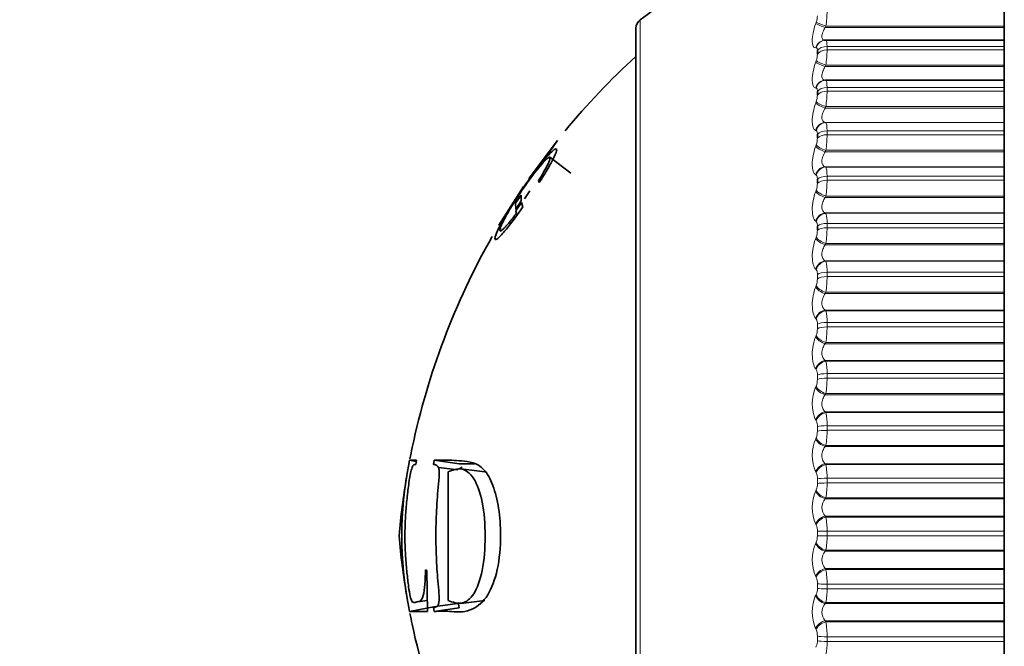
# Model space of a CAD drawing. Units: millimetres. Extents: x 0 to 2778, y 0 to 2138.
# Drawn here: x 84 to 102, y 1527 to 1539 of the extents above; entities that cross this region are included whole.
import ezdxf
from ezdxf import colors
from ezdxf.entities.mleader import LeaderData, LeaderLine
from ezdxf.math import Vec2, Vec3

# ---------------------------------------------------------------- set-up
doc = ezdxf.new("R2010")
doc.units = ezdxf.units.MM
doc.layers.add('DV4_Défaut', color=7, linetype='Continuous')
doc.layers.add('Défaut', color=7, linetype='Continuous')

# ---------------------------------------------------------------- blocks, each defined once
blk = doc.blocks.new('_DOT')
at = {"color": 0}
blk.add_line((0, 0), (-1, 0), dxfattribs=at)
at = {"color": 0, "const_width": 0.333}
blk.add_lwpolyline([(-0.1665, 0, 1), (0.1665, 0, 1)], format="xyb", close=True, dxfattribs=at)
blk = doc.blocks.new('SE3')
at = {"layer": 'DV4_Défaut', "color": 7, "linetype": 'Continuous', "lineweight": 35}
for p, q in [((102.497, 1538.64), (102.497, 1538.921)), ((102.497, 1538.611), (102.497, 1538.64)), ((95.497, 1538.598), (95.497, 1519.305)), ((102.497, 1538.371), (102.497, 1538.611)), ((99.086, 1538.37), (99.077, 1538.369)), ((102.497, 1538.371), (99.107, 1538.371)), ((102.497, 1538.252), (102.497, 1538.371)), ((98.945, 1538.106), (98.945, 1538.172)), ((102.497, 1538.252), (102.497, 1538.185)), ((102.497, 1537.897), (102.497, 1538.185)), ((102.497, 1537.868), (102.497, 1537.897)), ((102.497, 1537.612), (102.497, 1537.868)), ((99.096, 1537.612), (102.497, 1537.612)), ((102.497, 1537.611), (102.497, 1537.612)), ((102.497, 1537.472), (102.497, 1537.611)), ((98.945, 1537.329), (98.945, 1537.399)), ((102.497, 1537.472), (102.497, 1537.401)), ((102.497, 1537.108), (102.497, 1537.401)), ((102.497, 1537.08), (102.497, 1537.108)), ((102.497, 1536.809), (102.497, 1537.08)), ((102.497, 1536.806), (102.497, 1536.809)), ((102.497, 1536.649), (102.497, 1536.806)), ((98.945, 1536.509), (98.945, 1536.583)), ((102.497, 1536.649), (102.497, 1536.574)), ((94, 1536.461), (93.471, 1535.751)), ((93.763, 1536.11), (94.009, 1536.466)), ((94.009, 1536.466), (94, 1536.461)), ((102.497, 1536.278), (102.497, 1536.574)), ((102.497, 1536.25), (102.497, 1536.278)), ((102.497, 1535.967), (102.497, 1536.25)), ((94.258, 1535.845), (93.862, 1536.145)), ((102.497, 1535.961), (102.497, 1535.967)), ((102.497, 1535.787), (102.497, 1535.961)), ((93.471, 1535.751), (93.471, 1535.729)), ((93.648, 1535.703), (93.661, 1535.664)), ((98.945, 1535.651), (98.945, 1535.728)), ((102.497, 1535.787), (102.497, 1535.709)), ((102.497, 1535.41), (102.497, 1535.709)), ((93.36, 1535.591), (92.893, 1534.854)), ((93.485, 1535.507), (93.379, 1535.355)), ((93.211, 1535.272), (93.316, 1535.429)), ((93.213, 1535.162), (93.211, 1535.272)), ((93.318, 1535.318), (93.213, 1535.162)), ((93.324, 1535.285), (93.219, 1535.128)), ((93.316, 1535.429), (93.318, 1535.318)), ((93.351, 1535.202), (93.324, 1535.285)), ((102.497, 1535.383), (102.497, 1535.41)), ((102.497, 1535.088), (102.497, 1535.383)), ((93.219, 1535.128), (93.23, 1535.086)), ((102.497, 1535.081), (102.497, 1535.088)), ((102.497, 1534.89), (102.497, 1535.081)), ((92.893, 1534.854), (92.901, 1534.859)), ((92.901, 1534.819), (92.893, 1534.825)), ((98.945, 1534.758), (98.945, 1534.839)), ((102.497, 1534.89), (102.497, 1534.808)), ((102.497, 1534.51), (102.497, 1534.808)), ((102.497, 1534.484), (102.497, 1534.51)), ((102.497, 1534.179), (102.497, 1534.484)), ((102.497, 1534.17), (102.497, 1534.179)), ((102.497, 1533.962), (102.497, 1534.17)), ((102.497, 1533.962), (102.497, 1533.879)), ((102.497, 1533.581), (102.497, 1533.879)), ((102.497, 1533.556), (102.497, 1533.581)), ((102.497, 1533.243), (102.497, 1533.556)), ((102.497, 1533.231), (102.497, 1533.243)), ((102.497, 1533.009), (102.497, 1533.231)), ((102.497, 1533.009), (102.497, 1532.924)), ((102.497, 1532.628), (102.497, 1532.924)), ((102.497, 1532.604), (102.497, 1532.628)), ((102.497, 1532.284), (102.497, 1532.604)), ((102.497, 1532.271), (102.497, 1532.284)), ((102.497, 1532.036), (102.497, 1532.271)), ((102.497, 1532.036), (102.497, 1531.948)), ((102.497, 1531.657), (102.497, 1531.948)), ((102.497, 1531.634), (102.497, 1531.657)), ((102.497, 1531.309), (102.497, 1531.634)), ((102.497, 1531.295), (102.497, 1531.309)), ((102.497, 1531.046), (102.497, 1531.295)), ((102.497, 1531.046), (102.497, 1530.958)), ((102.497, 1530.672), (102.497, 1530.958)), ((102.497, 1530.651), (102.497, 1530.672)), ((102.497, 1530.322), (102.497, 1530.651)), ((91.183, 1530.311), (91.198, 1530.389)), ((91.322, 1530.365), (91.198, 1530.389)), ((91.198, 1530.389), (91.326, 1530.389)), ((91.326, 1530.389), (91.313, 1530.311)), ((91.652, 1530.311), (91.663, 1530.389)), ((92.138, 1530.318), (91.663, 1530.389)), ((92.112, 1530.205), (91.75, 1530.253)), ((92.628, 1530.166), (92.17, 1530.224)), ((102.497, 1530.306), (102.497, 1530.322)), ((102.497, 1530.046), (102.497, 1530.306)), ((91.928, 1530.166), (91.93, 1527.724)), ((102.497, 1530.046), (102.497, 1529.957)), ((102.497, 1529.678), (102.497, 1529.957)), ((102.497, 1529.658), (102.497, 1529.678)), ((102.497, 1529.328), (102.497, 1529.658)), ((102.497, 1529.31), (102.497, 1529.328)), ((102.497, 1529.041), (102.497, 1529.31)), ((102.497, 1529.041), (102.497, 1528.951)), ((102.497, 1528.681), (102.497, 1528.951)), ((102.497, 1528.663), (102.497, 1528.681)), ((102.497, 1528.332), (102.497, 1528.663)), ((91.502, 1528.309), (91.524, 1528.295)), ((91.524, 1528.295), (91.539, 1527.515)), ((102.497, 1528.312), (102.497, 1528.332)), ((102.497, 1528.034), (102.497, 1528.312)), ((102.497, 1528.034), (102.497, 1527.945)), ((102.497, 1527.685), (102.497, 1527.945)), ((91.689, 1527.61), (91.198, 1527.515)), ((91.731, 1527.616), (92.203, 1527.681)), ((92.137, 1527.586), (92.127, 1527.659)), ((92.168, 1527.667), (92.625, 1527.725)), ((102.497, 1527.668), (102.497, 1527.685)), ((102.497, 1527.339), (102.497, 1527.668)), ((91.198, 1527.515), (91.183, 1527.592)), ((91.539, 1527.515), (91.198, 1527.515)), ((91.663, 1527.515), (91.652, 1527.592)), ((92.137, 1527.586), (91.663, 1527.515)), ((102.497, 1527.318), (102.497, 1527.339)), ((102.497, 1527.033), (102.497, 1527.318)), ((102.497, 1527.033), (102.497, 1526.944)), ((102.497, 1526.695), (102.497, 1526.944))]:
    blk.add_line(p, q, dxfattribs=at)
at = {"layer": 'DV4_Défaut', "color": 7, "linetype": 'Continuous', "lineweight": 18}
for p, q in [((95.58, 1519.142), (95.58, 1538.76)), ((98.913, 1538.687), (98.922, 1538.716)), ((99.105, 1538.64), (99.096, 1538.611)), ((99.105, 1538.64), (102.497, 1538.64)), ((99.096, 1538.611), (102.497, 1538.611)), ((98.922, 1538.225), (98.913, 1538.224)), ((99.129, 1538.252), (102.497, 1538.252)), ((99.129, 1538.252), (99.129, 1538.185)), ((99.129, 1538.185), (102.497, 1538.185)), ((98.913, 1537.954), (98.922, 1537.982)), ((99.105, 1537.897), (99.096, 1537.868)), ((99.105, 1537.897), (102.497, 1537.897)), ((99.096, 1537.868), (102.497, 1537.868)), ((99.096, 1537.612), (99.105, 1537.611)), ((99.105, 1537.611), (102.497, 1537.611)), ((98.922, 1537.46), (98.913, 1537.461)), ((99.129, 1537.472), (102.497, 1537.472)), ((99.129, 1537.472), (99.129, 1537.401)), ((99.129, 1537.401), (102.497, 1537.401)), ((98.913, 1537.175), (98.922, 1537.203)), ((99.105, 1537.108), (99.096, 1537.08)), ((99.096, 1537.08), (102.497, 1537.08)), ((99.105, 1537.108), (102.497, 1537.108)), ((99.096, 1536.809), (102.497, 1536.809)), ((99.096, 1536.809), (99.105, 1536.806)), ((99.105, 1536.806), (102.497, 1536.806)), ((98.922, 1536.652), (98.913, 1536.655)), ((99.129, 1536.649), (102.497, 1536.649)), ((99.129, 1536.649), (99.129, 1536.574)), ((99.129, 1536.574), (102.497, 1536.574)), ((98.913, 1536.355), (98.922, 1536.382)), ((99.105, 1536.278), (99.096, 1536.25)), ((99.096, 1536.25), (102.497, 1536.25)), ((99.105, 1536.278), (102.497, 1536.278)), ((99.096, 1535.967), (102.497, 1535.967)), ((99.096, 1535.967), (99.105, 1535.961)), ((99.105, 1535.961), (102.497, 1535.961)), ((98.922, 1535.804), (98.913, 1535.81)), ((99.129, 1535.787), (102.497, 1535.787)), ((99.129, 1535.787), (99.129, 1535.709)), ((99.129, 1535.709), (102.497, 1535.709)), ((98.913, 1535.496), (98.922, 1535.523)), ((99.105, 1535.41), (99.096, 1535.383)), ((99.096, 1535.383), (102.497, 1535.383)), ((99.105, 1535.41), (102.497, 1535.41)), ((99.096, 1535.088), (102.497, 1535.088)), ((99.096, 1535.088), (99.105, 1535.081)), ((99.105, 1535.081), (102.497, 1535.081)), ((98.922, 1534.922), (98.913, 1534.929)), ((99.129, 1534.89), (102.497, 1534.89)), ((99.129, 1534.89), (99.129, 1534.808)), ((99.129, 1534.808), (102.497, 1534.808)), ((98.913, 1534.604), (98.922, 1534.63)), ((99.105, 1534.51), (99.096, 1534.484)), ((99.096, 1534.484), (102.497, 1534.484)), ((99.105, 1534.51), (102.497, 1534.51)), ((99.096, 1534.179), (102.497, 1534.179)), ((99.096, 1534.179), (99.105, 1534.17)), ((99.105, 1534.17), (102.497, 1534.17)), ((98.922, 1534.009), (98.913, 1534.019)), ((99.129, 1533.962), (102.497, 1533.962)), ((99.129, 1533.962), (99.129, 1533.879)), ((98.945, 1533.836), (98.945, 1533.919)), ((99.129, 1533.879), (102.497, 1533.879)), ((98.913, 1533.684), (98.922, 1533.708)), ((99.105, 1533.581), (99.096, 1533.556)), ((99.096, 1533.556), (102.497, 1533.556)), ((99.105, 1533.581), (102.497, 1533.581)), ((99.096, 1533.243), (102.497, 1533.243)), ((99.096, 1533.243), (99.105, 1533.231)), ((99.105, 1533.231), (102.497, 1533.231)), ((98.922, 1533.071), (98.913, 1533.082)), ((98.945, 1532.89), (98.945, 1532.975)), ((99.129, 1533.009), (102.497, 1533.009)), ((99.129, 1533.009), (99.129, 1532.924)), ((99.129, 1532.924), (102.497, 1532.924)), ((98.913, 1532.739), (98.922, 1532.763)), ((99.105, 1532.628), (99.096, 1532.604)), ((99.096, 1532.604), (102.497, 1532.604)), ((99.105, 1532.628), (102.497, 1532.628)), ((99.096, 1532.284), (102.497, 1532.284)), ((99.096, 1532.284), (99.105, 1532.271)), ((98.922, 1532.111), (98.913, 1532.124)), ((99.105, 1532.271), (102.497, 1532.271)), ((98.945, 1531.923), (98.945, 1532.009)), ((99.129, 1532.036), (102.497, 1532.036)), ((99.129, 1532.036), (99.129, 1531.948)), ((99.129, 1531.948), (102.497, 1531.948)), ((98.913, 1531.775), (98.922, 1531.797)), ((99.105, 1531.657), (99.096, 1531.634)), ((99.096, 1531.634), (102.497, 1531.634)), ((99.105, 1531.657), (102.497, 1531.657)), ((99.096, 1531.309), (102.497, 1531.309)), ((99.096, 1531.309), (99.105, 1531.295)), ((99.105, 1531.295), (102.497, 1531.295)), ((98.922, 1531.136), (98.913, 1531.151)), ((98.945, 1530.941), (98.945, 1531.028)), ((99.129, 1531.046), (102.497, 1531.046)), ((99.129, 1531.046), (99.129, 1530.958)), ((98.913, 1530.796), (98.922, 1530.818)), ((99.129, 1530.958), (102.497, 1530.958)), ((99.105, 1530.672), (99.096, 1530.651)), ((99.096, 1530.651), (102.497, 1530.651)), ((99.105, 1530.672), (102.497, 1530.672)), ((99.096, 1530.322), (102.497, 1530.322)), ((99.096, 1530.322), (99.105, 1530.306)), ((99.105, 1530.306), (102.497, 1530.306)), ((98.922, 1530.149), (98.913, 1530.165)), ((98.945, 1529.948), (98.945, 1530.037)), ((99.129, 1530.046), (102.497, 1530.046)), ((99.129, 1530.046), (99.129, 1529.957)), ((99.129, 1529.957), (102.497, 1529.957)), ((98.913, 1529.808), (98.922, 1529.828)), ((99.105, 1529.678), (99.096, 1529.658)), ((99.096, 1529.658), (102.497, 1529.658)), ((99.105, 1529.678), (102.497, 1529.678)), ((99.096, 1529.328), (102.497, 1529.328)), ((99.096, 1529.328), (99.105, 1529.31)), ((99.105, 1529.31), (102.497, 1529.31)), ((98.922, 1529.156), (98.913, 1529.174)), ((98.945, 1528.951), (98.945, 1529.04)), ((98.945, 1528.951), (99.129, 1528.951)), ((99.129, 1529.041), (102.497, 1529.041)), ((99.129, 1529.041), (99.129, 1528.951)), ((99.129, 1528.951), (102.497, 1528.951)), ((98.913, 1528.816), (98.922, 1528.835)), ((99.105, 1528.681), (99.096, 1528.663)), ((99.096, 1528.663), (102.497, 1528.663)), ((99.105, 1528.681), (102.497, 1528.681)), ((98.922, 1528.162), (98.913, 1528.182)), ((99.096, 1528.332), (102.497, 1528.332)), ((99.096, 1528.332), (99.105, 1528.312)), ((99.105, 1528.312), (102.497, 1528.312)), ((98.945, 1527.954), (98.945, 1528.042)), ((99.129, 1528.034), (102.497, 1528.034)), ((99.129, 1528.034), (99.129, 1527.945)), ((98.913, 1527.825), (98.922, 1527.841)), ((99.129, 1527.945), (102.497, 1527.945)), ((99.105, 1527.685), (99.096, 1527.668)), ((99.096, 1527.668), (102.497, 1527.668)), ((99.105, 1527.685), (102.497, 1527.685)), ((99.096, 1527.339), (102.497, 1527.339)), ((99.096, 1527.339), (99.105, 1527.318)), ((99.105, 1527.318), (102.497, 1527.318)), ((98.922, 1527.172), (98.913, 1527.193)), ((98.945, 1526.962), (98.945, 1527.049)), ((98.913, 1526.839), (98.922, 1526.854)), ((99.129, 1527.033), (102.497, 1527.033)), ((99.129, 1527.033), (99.129, 1526.944)), ((99.129, 1526.944), (102.497, 1526.944))]:
    blk.add_line(p, q, dxfattribs=at)
at = {"layer": 'DV4_Défaut', "color": 7, "linetype": 'Continuous', "lineweight": 35}
for centre, radius, start, end in [((89.765, 1546.896), 10, 305.5571, 336.6389), ((95.697, 1538.598), 0.2, 125.5571, 180), ((104.943, 1527.73), 14, 132.4355, 140.4272), ((104.943, 1527.73), 14, 150.4324, 168.051), ((104.943, 1527.73), 14, 168.051, 168.936), ((98.034, 1528.948), 6.983, 168.7481, 191.2024), ((104.943, 1527.73), 14, 170.3816, 174.9956), ((104.943, 1530.172), 14, 185.0044, 189.6267), ((194.331, 815.207), 719.897, 98.209504, 98.224161), ((104.943, 1530.172), 14, 191.0966, 191.9529), ((104.943, 1530.172), 14, 191.9529, 210.0123)]:
    blk.add_arc(centre, radius, start, end, dxfattribs=at)
at = {"layer": 'DV4_Défaut', "color": 7, "linetype": 'Continuous', "lineweight": 18}
for centre, radius, start, end in [((98.537, 1538.852), 0.409, 340.4927, 357.7322), ((97.015, 1538.957), 2.115, 351.3767, 359.0326), ((98.535, 1538.119), 0.411, 340.5806, 358.1391), ((97.006, 1538.214), 2.123, 351.4117, 359.2125), ((98.536, 1537.339), 0.409, 340.583, 358.5078), ((97.015, 1537.424), 2.114, 351.4076, 359.3764), ((98.541, 1536.517), 0.405, 340.4985, 358.8496), ((97.041, 1536.591), 2.088, 351.3635, 359.5295), ((98.548, 1535.656), 0.397, 340.3244, 359.174), ((97.085, 1535.72), 2.044, 351.2781, 359.676), ((98.624, 1534.925), 0.506, 356.052, 18.0101), ((98.559, 1534.762), 0.386, 340.0558, 359.4893), ((97.146, 1534.815), 1.983, 351.1489, 359.8199), ((98.501, 1533.996), 0.629, 356.9512, 16.0423), ((98.573, 1533.838), 0.372, 339.686, 359.8035), ((97.223, 1533.88), 1.906, 350.9726, 359.965), ((98.37, 1533.041), 0.76, 357.616, 14.5163), ((98.786, 1532.987), 0.16, 355.4813, 31.5867), ((98.59, 1532.889), 0.355, 339.2057, 0.1246), ((97.316, 1532.92), 1.813, 350.7444, 0.1152), ((98.76, 1532.021), 0.185, 356.3946, 29.1825), ((98.233, 1532.065), 0.897, 358.1238, 13.3083), ((98.609, 1531.92), 0.336, 338.6023, 0.4612), ((97.422, 1531.94), 1.707, 350.4579, 0.2749), ((99.639, 1531.463), 0.791, 156.7555, 203.2445), ((98.092, 1531.073), 1.037, 358.5232, 12.3369), ((98.734, 1531.039), 0.211, 357.1387, 27.2149), ((99.651, 1530.481), 0.803, 156.8631, 203.1369), ((98.631, 1530.936), 0.314, 337.8596, 0.8226), ((97.539, 1530.945), 1.59, 350.1047, 0.4492), ((97.951, 1530.07), 1.178, 358.8457, 11.5469), ((98.708, 1530.046), 0.238, 357.7573, 25.5931), ((98.655, 1529.942), 0.291, 336.9562, 1.22), ((97.666, 1529.941), 1.463, 349.6736, 0.6442), ((99.653, 1529.491), 0.805, 156.8153, 203.1847), ((99.269, 1529.493), 0.239, 136.3448, 223.6552), ((97.812, 1529.061), 1.317, 359.1127, 10.8995), ((98.682, 1529.048), 0.264, 358.2824, 24.2506), ((98.679, 1528.943), 0.266, 335.8642, 1.6674), ((97.8, 1528.931), 1.329, 349.1498, 0.868), ((99.646, 1528.499), 0.799, 156.6114, 203.3886), ((99.269, 1528.497), 0.239, 136.3565, 223.6435), ((98.657, 1528.049), 0.289, 358.7377, 23.1375), ((97.677, 1528.051), 1.452, 359.3394, 10.3667), ((99.63, 1527.509), 0.784, 156.2446, 203.7554), ((98.705, 1527.945), 0.24, 334.5473, 2.182), ((97.939, 1527.922), 1.19, 348.5133, 1.1312), ((99.266, 1527.504), 0.237, 136.108, 223.892), ((97.549, 1527.046), 1.58, 359.5365, 9.9282), ((98.633, 1527.054), 0.312, 359.1413, 22.2163), ((98.732, 1526.951), 0.214, 332.957, 2.787), ((98.08, 1526.918), 1.049, 347.7371, 1.4483)]:
    blk.add_arc(centre, radius, start, end, dxfattribs=at)
for centre, major_axis, ratio, start_param, end_param in [((99.096, 1538.631), (0.189, -0.064), 0.091707, 3.435458, 4.743552), ((99.105, 1538.659), (0.189, -0.064), 0.091757, 3.433443, 4.743404), ((99.096, 1538.17), (0.019, -0.199), 0.946773, 3.141197, 4.350416), ((99.105, 1538.171), (0.019, -0.199), 0.947286, 3.141122, 4.351814), ((99.129, 1538.12), (-0.2, 0), 0.659641, 4.712389, 5.875458), ((99.129, 1538.054), (-0.2, 0), 0.654861, 4.712389, 5.875458), ((99.096, 1537.902), (0.189, -0.065), 0.158733, 3.458714, 4.766809), ((99.105, 1537.93), (0.189, -0.065), 0.158819, 3.456589, 4.766551), ((99.096, 1537.412), (0.023, 0.199), 0.946517, 0.122671, 1.430765), ((99.105, 1537.411), (0.023, 0.199), 0.947029, 0.12325, 1.433211), ((99.129, 1537.351), (0.2, 0), 0.604343, 1.570796, 2.733865), ((99.129, 1537.281), (0.2, 0), 0.599278, 1.570796, 2.733865), ((99.096, 1537.128), (0.189, -0.066), 0.224949, 3.482482, 4.790576), ((99.105, 1537.156), (0.189, -0.065), 0.225071, 3.480245, 4.790207), ((99.096, 1536.61), (0.062, 0.19), 0.941437, 0.334394, 1.642488), ((99.105, 1536.607), (0.062, 0.19), 0.941947, 0.335871, 1.645832), ((99.129, 1536.54), (0.2, 0), 0.545966, 1.570796, 2.733865), ((99.129, 1536.466), (0.2, 0), 0.540641, 1.570796, 2.733865), ((99.096, 1536.312), (0.188, -0.067), 0.290019, 3.507002, 4.815097), ((99.105, 1536.339), (0.189, -0.067), 0.290176, 3.504651, 4.814613), ((99.096, 1535.77), (0.094, 0.176), 0.93156, 0.521979, 1.830073), ((99.105, 1535.765), (0.095, 0.176), 0.932065, 0.524036, 1.833998), ((99.129, 1535.69), (0.2, 0), 0.484806, 1.570796, 2.733865), ((99.129, 1535.613), (-0.2, 0), 0.479249, 4.712389, 5.875458), ((99.096, 1535.458), (0.188, -0.069), 0.353612, 3.532545, 4.840639), ((99.105, 1535.485), (0.188, -0.068), 0.353803, 3.530076, 4.840037), ((99.096, 1534.895), (0.119, 0.161), 0.916936, 0.680222, 1.988316), ((99.105, 1534.887), (0.12, 0.16), 0.917433, 0.682548, 1.992509), ((99.129, 1534.805), (0.2, 0), 0.421176, 1.570796, 2.733865), ((99.129, 1534.725), (0.2, 0), 0.415415, 1.570796, 2.733865), ((99.096, 1534.571), (0.187, -0.07), 0.415402, 3.559418, 4.867512), ((99.105, 1534.597), (0.187, -0.07), 0.415627, 3.556826, 4.866788), ((99.096, 1533.989), (0.137, 0.145), 0.89764, 0.810592, 2.118686), ((99.105, 1533.98), (0.138, 0.145), 0.898126, 0.812966, 2.122927), ((99.129, 1533.891), (0.2, 0), 0.3554, 1.570796, 2.733865), ((99.129, 1533.809), (-0.2, 0), 0.349464, 4.712389, 5.875458), ((99.096, 1533.656), (0.186, -0.073), 0.475076, 3.587985, 4.896079), ((99.105, 1533.681), (0.186, -0.073), 0.475333, 3.585266, 4.895227), ((99.096, 1533.058), (0.15, 0.132), 0.873769, 0.917459, 2.225553), ((99.105, 1533.047), (0.151, 0.131), 0.874242, 0.919752, 2.229713), ((99.129, 1532.952), (-0.2, 0), 0.287813, 4.712389, 5.875458), ((99.129, 1532.867), (0.2, 0), 0.281733, 1.570796, 2.733865), ((99.096, 1532.717), (0.185, -0.076), 0.532328, 3.618682, 4.926776), ((99.105, 1532.741), (0.185, -0.075), 0.532616, 3.615828, 4.92579), ((99.096, 1532.106), (0.16, 0.12), 0.845446, 1.005596, 2.31369), ((99.105, 1532.093), (0.16, 0.12), 0.845904, 1.007744, 2.317706), ((99.129, 1531.992), (0.2, 0), 0.218759, 1.570796, 2.733865), ((99.129, 1531.906), (-0.2, 0), 0.212565, 4.712389, 5.875458), ((99.096, 1531.758), (0.184, -0.079), 0.586868, 3.652043, 4.960138), ((99.105, 1531.781), (0.184, -0.079), 0.587186, 3.649048, 4.95901), ((99.096, 1531.138), (0.167, 0.11), 0.812815, 1.079152, 2.387246), ((99.105, 1531.123), (0.167, 0.11), 0.813255, 1.081127, 2.391089), ((99.129, 1531.017), (-0.2, 0), 0.14859, 4.712389, 5.875458), ((99.096, 1530.786), (0.182, -0.083), 0.638418, 3.688737, 4.996832), ((99.105, 1530.807), (0.182, -0.083), 0.638764, 3.685592, 4.995554), ((99.129, 1530.929), (-0.2, 0), 0.142315, 4.712389, 5.875458), ((99.096, 1530.158), (0.172, 0.102), 0.776041, 1.141423, 2.449517), ((99.105, 1530.142), (0.172, 0.101), 0.776461, 1.143219, 2.453181), ((99.129, 1530.031), (0.2, 0), 0.077664, 1.570796, 2.733865), ((99.129, 1529.943), (0.2, 0), 0.071339, 1.570796, 2.733865), ((99.096, 1529.803), (0.18, -0.088), 0.686714, 3.729611, 5.037705), ((99.105, 1529.823), (0.18, -0.088), 0.687086, 3.726307, 5.036268), ((99.096, 1529.173), (0.176, 0.095), 0.735314, 1.194937, 2.503031), ((99.105, 1529.155), (0.176, 0.094), 0.735712, 1.196557, 2.506519), ((99.129, 1529.039), (-0.2, 0), 0.006343, 4.712389, 5.875458), ((99.096, 1528.817), (-0.177, 0.094), 0.731511, 0.634162, 1.942257), ((99.105, 1528.835), (-0.177, 0.094), 0.731907, 0.63069, 1.940652), ((99.096, 1528.186), (-0.179, -0.089), 0.690839, 4.383205, 5.691299), ((99.105, 1528.167), (-0.179, -0.088), 0.691213, 4.384657, 5.694618), ((99.129, 1528.047), (-0.2, 0), 0.065011, 0.407728, 1.570796), ((99.096, 1527.831), (-0.173, 0.101), 0.772581, 0.686999, 1.995094), ((99.105, 1527.848), (-0.173, 0.101), 0.772999, 0.683351, 1.993313), ((99.129, 1527.959), (-0.2, 0), 0.071339, 0.407728, 1.570796), ((99.096, 1527.204), (-0.182, -0.084), 0.642844, 4.424499, 5.732593), ((99.105, 1527.182), (-0.182, -0.083), 0.643192, 4.42579, 5.735752), ((99.129, 1527.06), (-0.2, 0), 0.136034, 0.407728, 1.570796), ((99.129, 1526.973), (-0.2, 0), 0.142315, 0.407728, 1.570796)]:
    blk.add_ellipse(centre, major_axis=major_axis, ratio=ratio, start_param=start_param, end_param=end_param, dxfattribs=at)
at = {"layer": 'DV4_Défaut', "color": 7, "linetype": 'Continuous', "lineweight": 35}
blk.add_ellipse((99.105, 1538.171), major_axis=(0.019, -0.199), ratio=0.947286, start_param=3.041852, end_param=3.141122, dxfattribs=at)
at = {"layer": 'DV4_Défaut', "color": 7, "linetype": 'Continuous', "lineweight": 18}
for points, knots in [([(98.913, 1538.224), (98.874, 1538.222), (98.848, 1538.272), (98.848, 1538.404), (98.854, 1538.457), (98.877, 1538.57), (98.893, 1538.629), (98.913, 1538.687)], [0, 0, 0, 0, 0.5, 0.5, 0.75, 0.75, 1, 1, 1, 1]), ([(99.096, 1538.611), (99.077, 1538.583), (99.061, 1538.553), (99.037, 1538.493), (99.03, 1538.464), (99.03, 1538.415), (99.037, 1538.396), (99.061, 1538.374), (99.077, 1538.369), (99.096, 1538.37)], [0, 0, 0, 0, 0.25, 0.25, 0.5, 0.5, 0.75, 0.75, 1, 1, 1, 1]), ([(98.945, 1538.172), (98.945, 1538.184), (98.944, 1538.195), (98.942, 1538.203), (98.94, 1538.211), (98.937, 1538.217), (98.933, 1538.22), (98.93, 1538.223), (98.926, 1538.225), (98.922, 1538.225)], [0, 0, 0, 0, 0.354527, 0.354527, 0.354527, 0.706578, 0.706578, 0.706578, 1, 1, 1, 1]), ([(98.913, 1537.461), (98.874, 1537.467), (98.848, 1537.525), (98.848, 1537.666), (98.854, 1537.721), (98.877, 1537.837), (98.893, 1537.897), (98.913, 1537.954)], [0, 0, 0, 0, 0.5, 0.5, 0.75, 0.75, 1, 1, 1, 1]), ([(99.096, 1537.868), (99.077, 1537.84), (99.061, 1537.811), (99.037, 1537.749), (99.03, 1537.719), (99.03, 1537.667), (99.037, 1537.646), (99.061, 1537.619), (99.077, 1537.613), (99.096, 1537.612)], [0, 0, 0, 0, 0.25, 0.25, 0.5, 0.5, 0.75, 0.75, 1, 1, 1, 1]), ([(98.945, 1537.399), (98.945, 1537.412), (98.944, 1537.423), (98.942, 1537.432), (98.94, 1537.441), (98.937, 1537.448), (98.933, 1537.453), (98.93, 1537.457), (98.926, 1537.459), (98.922, 1537.46)], [0, 0, 0, 0, 0.354527, 0.354527, 0.354527, 0.706578, 0.706578, 0.706578, 1, 1, 1, 1]), ([(98.913, 1536.655), (98.874, 1536.669), (98.848, 1536.736), (98.848, 1536.884), (98.854, 1536.941), (98.877, 1537.059), (98.893, 1537.119), (98.913, 1537.175)], [0, 0, 0, 0, 0.5, 0.5, 0.75, 0.75, 1, 1, 1, 1]), ([(99.096, 1537.08), (99.077, 1537.053), (99.061, 1537.023), (99.037, 1536.961), (99.03, 1536.929), (99.03, 1536.874), (99.037, 1536.852), (99.061, 1536.821), (99.077, 1536.812), (99.096, 1536.809)], [0, 0, 0, 0, 0.25, 0.25, 0.5, 0.5, 0.75, 0.75, 1, 1, 1, 1]), ([(98.945, 1536.583), (98.945, 1536.597), (98.944, 1536.609), (98.942, 1536.619), (98.94, 1536.629), (98.937, 1536.637), (98.933, 1536.642), (98.93, 1536.647), (98.926, 1536.65), (98.922, 1536.652)], [0, 0, 0, 0, 0.354527, 0.354527, 0.354527, 0.706578, 0.706578, 0.706578, 1, 1, 1, 1]), ([(98.913, 1535.81), (98.874, 1535.832), (98.848, 1535.906), (98.848, 1536.062), (98.854, 1536.12), (98.877, 1536.24), (98.893, 1536.299), (98.913, 1536.355)], [0, 0, 0, 0, 0.5, 0.5, 0.75, 0.75, 1, 1, 1, 1]), ([(99.096, 1536.25), (99.077, 1536.223), (99.061, 1536.194), (99.037, 1536.131), (99.03, 1536.099), (99.03, 1536.041), (99.037, 1536.017), (99.061, 1535.982), (99.077, 1535.972), (99.096, 1535.967)], [0, 0, 0, 0, 0.25, 0.25, 0.5, 0.5, 0.75, 0.75, 1, 1, 1, 1]), ([(98.945, 1535.728), (98.945, 1535.742), (98.944, 1535.755), (98.942, 1535.766), (98.94, 1535.777), (98.937, 1535.786), (98.933, 1535.792), (98.93, 1535.798), (98.926, 1535.802), (98.922, 1535.804)], [0, 0, 0, 0, 0.354527, 0.354527, 0.354527, 0.706578, 0.706578, 0.706578, 1, 1, 1, 1]), ([(98.913, 1534.929), (98.874, 1534.96), (98.848, 1535.041), (98.848, 1535.203), (98.854, 1535.263), (98.877, 1535.383), (98.893, 1535.442), (98.913, 1535.496)], [0, 0, 0, 0, 0.5, 0.5, 0.75, 0.75, 1, 1, 1, 1]), ([(99.096, 1535.383), (99.077, 1535.357), (99.061, 1535.328), (99.037, 1535.265), (99.03, 1535.232), (99.03, 1535.172), (99.037, 1535.146), (99.061, 1535.108), (99.077, 1535.095), (99.096, 1535.088)], [0, 0, 0, 0, 0.25, 0.25, 0.5, 0.5, 0.75, 0.75, 1, 1, 1, 1]), ([(98.945, 1534.839), (98.945, 1534.853), (98.944, 1534.867), (98.942, 1534.878), (98.94, 1534.89), (98.937, 1534.9), (98.933, 1534.907), (98.93, 1534.914), (98.926, 1534.919), (98.922, 1534.922)], [0, 0, 0, 0, 0.354527, 0.354527, 0.354527, 0.706578, 0.706578, 0.706578, 1, 1, 1, 1]), ([(98.913, 1534.019), (98.874, 1534.057), (98.848, 1534.146), (98.848, 1534.313), (98.854, 1534.374), (98.877, 1534.494), (98.893, 1534.552), (98.913, 1534.604)], [0, 0, 0, 0, 0.5, 0.5, 0.75, 0.75, 1, 1, 1, 1]), ([(99.096, 1534.484), (99.077, 1534.458), (99.061, 1534.43), (99.037, 1534.367), (99.03, 1534.333), (99.03, 1534.272), (99.037, 1534.244), (99.061, 1534.202), (99.077, 1534.188), (99.096, 1534.179)], [0, 0, 0, 0, 0.25, 0.25, 0.5, 0.5, 0.75, 0.75, 1, 1, 1, 1]), ([(98.945, 1533.919), (98.945, 1533.934), (98.944, 1533.948), (98.942, 1533.961), (98.94, 1533.973), (98.937, 1533.984), (98.933, 1533.992), (98.93, 1533.999), (98.926, 1534.005), (98.922, 1534.009)], [0, 0, 0, 0, 0.354527, 0.354527, 0.354527, 0.706578, 0.706578, 0.706578, 1, 1, 1, 1]), ([(98.913, 1533.082), (98.874, 1533.128), (98.848, 1533.223), (98.848, 1533.395), (98.854, 1533.457), (98.877, 1533.576), (98.893, 1533.633), (98.913, 1533.684)], [0, 0, 0, 0, 0.5, 0.5, 0.75, 0.75, 1, 1, 1, 1]), ([(99.096, 1533.556), (99.077, 1533.531), (99.061, 1533.503), (99.037, 1533.441), (99.03, 1533.407), (99.03, 1533.344), (99.037, 1533.315), (99.061, 1533.27), (99.077, 1533.253), (99.096, 1533.243)], [0, 0, 0, 0, 0.25, 0.25, 0.5, 0.5, 0.75, 0.75, 1, 1, 1, 1]), ([(98.913, 1532.124), (98.874, 1532.178), (98.848, 1532.279), (98.848, 1532.455), (98.854, 1532.516), (98.877, 1532.635), (98.893, 1532.69), (98.913, 1532.739)], [0, 0, 0, 0, 0.5, 0.5, 0.75, 0.75, 1, 1, 1, 1]), ([(99.096, 1532.604), (99.077, 1532.581), (99.061, 1532.554), (99.037, 1532.492), (99.03, 1532.458), (99.03, 1532.393), (99.037, 1532.363), (99.061, 1532.315), (99.077, 1532.297), (99.096, 1532.284)], [0, 0, 0, 0, 0.25, 0.25, 0.5, 0.5, 0.75, 0.75, 1, 1, 1, 1]), ([(99.096, 1531.634), (99.077, 1531.612), (99.061, 1531.586), (99.037, 1531.525), (99.03, 1531.491), (99.03, 1531.426), (99.037, 1531.394), (99.061, 1531.344), (99.077, 1531.324), (99.096, 1531.309)], [0, 0, 0, 0, 0.25, 0.25, 0.5, 0.5, 0.75, 0.75, 1, 1, 1, 1]), ([(99.096, 1530.651), (99.077, 1530.63), (99.061, 1530.605), (99.037, 1530.545), (99.03, 1530.511), (99.03, 1530.445), (99.037, 1530.413), (99.061, 1530.36), (99.077, 1530.339), (99.096, 1530.322)], [0, 0, 0, 0, 0.25, 0.25, 0.5, 0.5, 0.75, 0.75, 1, 1, 1, 1])]:
    blk.add_open_spline(points, degree=3, knots=knots, dxfattribs=at)
for points in [[(99.105, 1538.371), (99.12, 1538.374), (99.129, 1538.33), (99.129, 1538.252)], [(99.105, 1537.611), (99.12, 1537.606), (99.129, 1537.555), (99.129, 1537.472)], [(99.105, 1536.806), (99.12, 1536.795), (99.129, 1536.736), (99.129, 1536.649)], [(99.105, 1535.961), (99.12, 1535.943), (99.129, 1535.878), (99.129, 1535.787)]]:
    blk.add_open_spline(points, degree=3, dxfattribs=at)
at = {"layer": 'DV4_Défaut', "color": 7, "linetype": 'Continuous', "lineweight": 35}
for points, knots in [([(93.661, 1535.664), (93.727, 1535.767), (93.783, 1535.859), (93.878, 1536.023), (93.914, 1536.089), (93.976, 1536.22), (93.992, 1536.265), (93.993, 1536.311), (93.975, 1536.311), (93.919, 1536.274), (93.881, 1536.239), (93.786, 1536.137), (93.726, 1536.066), (93.602, 1535.909), (93.54, 1535.826), (93.446, 1535.696), (93.415, 1535.652), (93.352, 1535.561), (93.325, 1535.52), (93.22, 1535.363), (93.158, 1535.265), (93.047, 1535.083), (93.003, 1535.007), (92.862, 1534.749), (92.811, 1534.63), (92.825, 1534.578), (92.842, 1534.581), (92.887, 1534.617), (92.905, 1534.634), (92.947, 1534.679), (92.977, 1534.712), (93.094, 1534.85), (93.21, 1535.002), (93.351, 1535.202)], [0, 0, 0, 0, 0.0625, 0.0625, 0.125, 0.125, 0.1875, 0.1875, 0.25, 0.25, 0.3125, 0.3125, 0.375, 0.375, 0.4375, 0.4375, 0.46875, 0.46875, 0.5, 0.5, 0.5625, 0.5625, 0.625, 0.625, 0.75, 0.75, 0.8125, 0.8125, 0.84375, 0.84375, 0.875, 0.875, 1, 1, 1, 1]), ([(93.23, 1535.086), (93.18, 1535.018), (93.135, 1534.96), (93.076, 1534.888), (93.057, 1534.867), (93.024, 1534.829), (93.01, 1534.814), (92.927, 1534.731), (92.903, 1534.728), (92.924, 1534.812), (92.939, 1534.85), (92.975, 1534.926), (92.989, 1534.953), (93.022, 1535.015), (93.044, 1535.054), (93.098, 1535.149), (93.138, 1535.216), (93.226, 1535.356), (93.278, 1535.436), (93.422, 1535.65), (93.512, 1535.774), (93.657, 1535.957), (93.699, 1536.008), (93.771, 1536.086), (93.799, 1536.112), (93.848, 1536.149), (93.863, 1536.152), (93.869, 1536.126), (93.86, 1536.095), (93.809, 1535.974), (93.743, 1535.856), (93.648, 1535.703)], [0, 0, 0, 0, 0.0625, 0.0625, 0.09375, 0.09375, 0.125, 0.125, 0.25, 0.25, 0.3125, 0.3125, 0.34375, 0.34375, 0.375, 0.375, 0.4375, 0.4375, 0.5, 0.5, 0.625, 0.625, 0.6875, 0.6875, 0.75, 0.75, 0.8125, 0.8125, 0.875, 0.875, 1, 1, 1, 1]), ([(91.313, 1530.311), (91.302, 1530.309), (91.285, 1530.306), (91.259, 1530.284), (91.231, 1530.219), (91.192, 1530.025), (91.159, 1529.776), (91.129, 1529.471), (91.11, 1529.164), (91.107, 1528.861), (91.119, 1528.558), (91.145, 1528.263), (91.174, 1528.015), (91.206, 1527.797), (91.243, 1527.693), (91.266, 1527.693), (91.292, 1527.684), (91.313, 1527.689), (91.329, 1527.696), (91.353, 1527.703), (91.398, 1527.702), (91.479, 1527.808), (91.493, 1528.116), (91.502, 1528.309)], [0, 0, 0, 0, 0.04222, 0.062633, 0.096261, 0.124692, 0.185738, 0.249888, 0.31334, 0.374906, 0.43556, 0.500261, 0.554915, 0.593657, 0.624651, 0.661882, 0.693617, 0.71932, 0.738551, 0.750996, 0.801165, 0.875752, 1, 1, 1, 1]), ([(91.652, 1527.592), (91.673, 1527.594), (91.707, 1527.598), (91.759, 1527.645), (91.762, 1527.793), (91.745, 1527.967), (91.722, 1528.227), (91.699, 1528.626), (91.693, 1529.116), (91.715, 1529.542), (91.737, 1529.88), (91.762, 1530.075), (91.762, 1530.217), (91.738, 1530.271), (91.7, 1530.305), (91.669, 1530.309), (91.652, 1530.311)], [0, 0, 0, 0, 0.067091, 0.106352, 0.164095, 0.191468, 0.264335, 0.395796, 0.548173, 0.70068, 0.774892, 0.85083, 0.874261, 0.90411, 0.945385, 1, 1, 1, 1]), ([(91.663, 1530.389), (91.769, 1530.392), (91.928, 1530.395), (92.188, 1530.378), (92.397, 1530.356), (92.615, 1530.244), (92.789, 1529.93), (92.904, 1529.485), (92.941, 1528.914), (92.887, 1528.291), (92.685, 1527.767), (92.429, 1527.561), (92.195, 1527.496), (92.002, 1527.516), (91.819, 1527.527), (91.718, 1527.519), (91.663, 1527.515)], [0, 0, 0, 0, 0.125489, 0.186704, 0.25072, 0.313086, 0.375473, 0.437019, 0.500504, 0.581417, 0.660199, 0.749067, 0.809605, 0.874419, 0.932508, 1, 1, 1, 1]), ([(91.93, 1527.724), (92.019, 1527.691), (92.182, 1527.63), (92.43, 1527.81), (92.601, 1528.284), (92.648, 1528.945), (92.602, 1529.607), (92.428, 1530.085), (92.18, 1530.272), (92.015, 1530.202), (91.928, 1530.166)], [0, 0, 0, 0, 0.135943, 0.250138, 0.369768, 0.499097, 0.629359, 0.748685, 0.86739, 1, 1, 1, 1]), ([(92.138, 1530.318), (92.179, 1530.319), (92.227, 1530.32), (92.307, 1530.321), (92.335, 1530.321), (92.38, 1530.322), (92.395, 1530.322), (92.417, 1530.322), (92.423, 1530.322), (92.429, 1530.322)], [0, 0, 0, 0, 0.543557, 0.543557, 0.815335, 0.815335, 0.951224, 0.951224, 1, 1, 1, 1]), ([(92.143, 1530.219), (92.15, 1530.226), (92.169, 1530.243), (92.188, 1530.257), (92.199, 1530.264)], [0, 0, 0, 0, 0.419312, 1, 1, 1, 1])]:
    blk.add_open_spline(points, degree=3, knots=knots, dxfattribs=at)
blk.add_open_spline([(91.213, 1530.451), (91.211, 1530.451), (91.209, 1530.447), (91.208, 1530.438)], degree=3, dxfattribs=at)

msp = doc.modelspace()

# ---------------------------------------------------------------- block references
at = {"layer": 'Défaut'}
msp.add_blockref('SE3', (0, 0), dxfattribs=at)

# ---------------------------------------------------------------- leaders
at = {"layer": 'Défaut', "color": 7, "linetype": 'Continuous', "lineweight": 18}
ml = msp.add_multileader_mtext('Standard', dxfattribs=at)
ml.set_content('{\\pxsm0.9;\\fSolid Edge ISO|b1||i0||c0|p34;\\W1.;28/10/2019\\P}', color=256)
ml.set_leader_properties()
ml.set_arrow_properties(name='DOT')
ml.build(insert=Vec2(0, 0))
ml.multileader.update_dxf_attribs({"leader_type": 0, "dogleg_length": 0, "arrow_head_size": 12})
ctx = ml.context
ctx.base_point, ctx.char_height, ctx.arrow_head_size, ctx.landing_gap_size = Vec3(2690.826, 2130.93), 12, 12, 4.2
notes = []
notes.append((ctx, [(0, (0, 0, 0), (0, 0), (1, 0), 1, [])]))
ctx.mtext.insert = Vec3(2692.826, 2137.05)
ml = msp.add_multileader_mtext('Standard', dxfattribs=at)
ml.set_content('{\\pxsm0.9;\\fArial|b1||i0||c0|p34;\\W1.;13CS\\P}', color=256)
ml.set_leader_properties()
ml.set_arrow_properties(name='DOT')
ml.build(insert=Vec2(0, 0))
ml.multileader.update_dxf_attribs({"leader_type": 0, "dogleg_length": 0, "arrow_head_size": 12})
ctx = ml.context
ctx.base_point, ctx.char_height, ctx.arrow_head_size, ctx.landing_gap_size = Vec3(56.425, 2127.546), 12, 12, 4.2
notes.append((ctx, [(0, (0, 0, 0), (0, 0), (1, 0), 1, [])]))
ctx.mtext.insert = Vec3(58.425, 2133.66)
for ctx, leaders in notes:
    for number, flags, end, landing, length, lines in leaders:
        leader = LeaderData()
        leader.index, (leader.has_last_leader_line, leader.has_dogleg_vector, leader.attachment_direction) = number, flags
        leader.last_leader_point, leader.dogleg_vector, leader.dogleg_length = Vec3(end), Vec3(landing), length
        for number, points, colour, breaks in lines:
            line = LeaderLine()
            line.index, line.vertices, line.color, line.breaks = number, Vec3.list(points), colors.encode_raw_color(colour), breaks
            leader.lines.append(line)
        ctx.leaders.append(leader)

doc.saveas('drawing.dxf')
